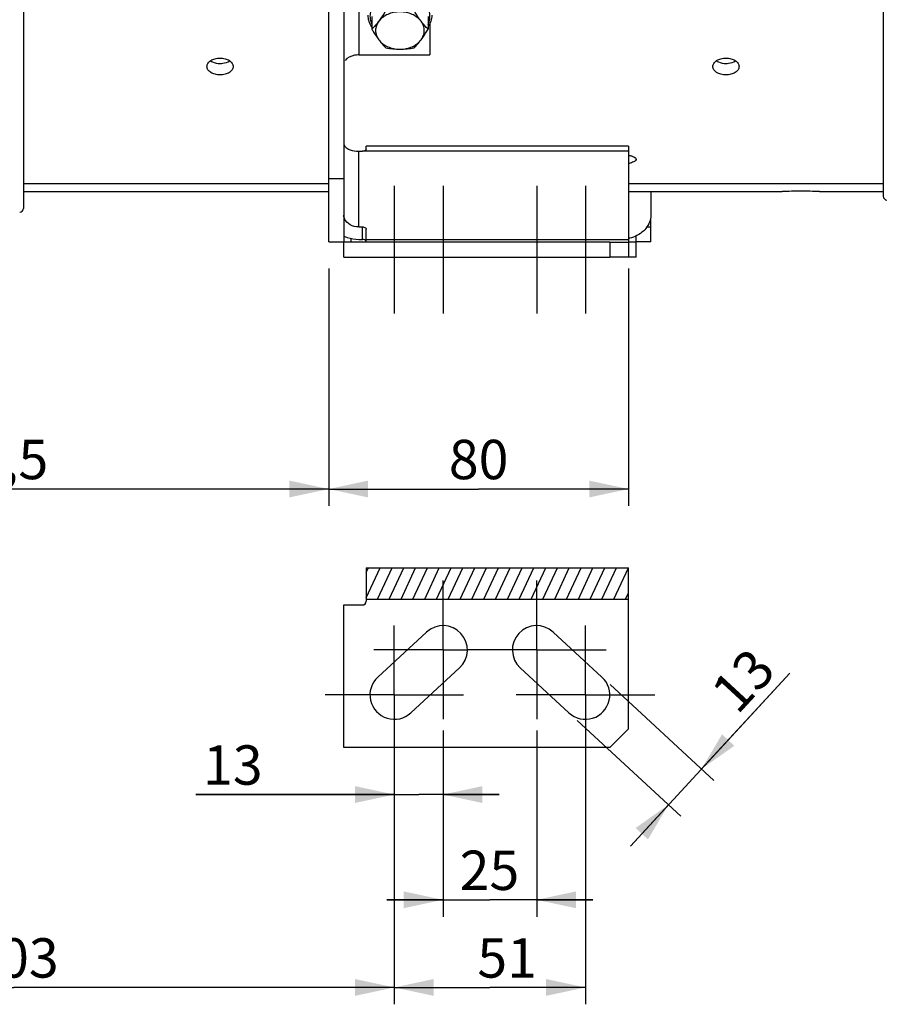
# Model space of a CAD drawing. Units: millimetres. Extents: x 0 to 594, y 0 to 420.
# Drawn here: x 148 to 225, y 159 to 246 of the extents above; entities that cross this region are included whole.
import ezdxf

# ---------------------------------------------------------------- set-up
doc = ezdxf.new("R2010")
doc.units = ezdxf.units.MM
doc.header["$LTSCALE"] = 32.67
doc.linetypes.add('CENTER', pattern=[0.6, 0.375, -0.075, 0.075, -0.075])
doc.layers.get('0').update_dxf_attribs({"linetype": 'CONTINUOUS'})
doc.layers.add('DEFAULT_1', color=7, linetype='CENTER')
doc.layers.add('SOLIDES', color=7, linetype='CONTINUOUS')
doc.styles.get("Standard").update_dxf_attribs({"font": 'txt', "width": 0.85})
doc.dimstyles.new('DIMSTYLE_4', dxfattribs={"dimtxt": 3.5, "dimasz": 3.5, "dimexe": 1.5, "dimexo": 1, "dimgap": 0.875, "dimtad": 1, "dimdec": 4, "dimlfac": 3, "dimtxsty": 'STANDARD', "dimblk": '_FILLED', "dimblk1": '_FILLED', "dimblk2": '_FILLED', "dimcen": 0.09, "dimclrt": 5, "dimadec": 0, "dimazin": 0, "dimtp": 0.0001, "dimtm": 0.0001, "dimtfac": 1, "dimtdec": 4, "dimtofl": 0, "dimtmove": 0, "dimatfit": 3, "dimldrblk": '_FILLED', "dimfxl": 1, "dimtolj": 1, "dimarcsym": 0})

# ---------------------------------------------------------------- blocks, each defined once
blk = doc.blocks.new('_FILLED')
at = {"color": 0, "linetype": 'BYBLOCK'}
blk.add_solid([(0, 0), (-1, 0.214), (-1, -0.214)], dxfattribs=at)
blk = doc.blocks.new('*D3')
at = {"color": 2, "linetype": 'CONTINUOUS'}
for p, q in [((114.1, 209.584), (114.1, 158.861)), ((181.767, 173.09), (181.767, 158.861)), ((114.1, 160.361), (147.933, 160.361)), ((181.767, 160.361), (147.933, 160.361))]:
    blk.add_line(p, q, dxfattribs=at)
at = {"color": 2, "linetype": 'CONTINUOUS', "xscale": 3.5, "yscale": 3.5, "zscale": 3.5, "rotation": 180}
blk.add_blockref('_FILLED', (114.1, 160.361), dxfattribs=at)
at = {"color": 2, "linetype": 'CONTINUOUS', "xscale": 3.5, "yscale": 3.5, "zscale": 3.5}
blk.add_blockref('_FILLED', (181.767, 160.361), dxfattribs=at)
at = {"color": 5, "linetype": 'CONTINUOUS', "insert": (147.933, 164.736), "char_height": 3.5, "width": 8.925, "attachment_point": 2, "line_spacing_factor": 0.9}
blk.add_mtext('203', dxfattribs=at)
blk = doc.blocks.new('*D18')
at = {"color": 2, "linetype": 'CONTINUOUS'}
for p, q in [((216.955, 188.305), (207.625, 178.197)), ((209.094, 179.789), (216.955, 188.305)), ((200.971, 187.287), (210.197, 178.771)), ((198.032, 184.103), (207.257, 175.587)), ((202.764, 172.931), (207.625, 178.197)), ((206.155, 176.605), (202.764, 172.931))]:
    blk.add_line(p, q, dxfattribs=at)
at = {"color": 2, "linetype": 'CONTINUOUS', "xscale": 3.5, "yscale": 3.5, "zscale": 3.5}
for p, rotation in [((209.094, 179.789), 227.2906100426), ((206.155, 176.605), 47.2906100426)]:
    blk.add_blockref('_FILLED', p, dxfattribs=dict(at, rotation=rotation))
at = {"color": 5, "linetype": 'CONTINUOUS', "insert": (209.705, 186.9), "char_height": 3.5, "width": 5.95, "attachment_point": 1, "rotation": 47.29061, "line_spacing_factor": 0.9}
blk.add_mtext('13', dxfattribs=at)
blk = doc.blocks.new('*D23')
at = {"color": 2, "linetype": 'CONTINUOUS'}
for p, q in [((175.933, 224.303), (175.933, 203.185)), ((114.1, 209.584), (114.1, 203.185)), ((114.1, 204.685), (145.017, 204.685)), ((175.933, 204.685), (145.017, 204.685))]:
    blk.add_line(p, q, dxfattribs=at)
at = {"color": 2, "linetype": 'CONTINUOUS', "xscale": 3.5, "yscale": 3.5, "zscale": 3.5, "rotation": 180}
blk.add_blockref('_FILLED', (114.1, 204.685), dxfattribs=at)
at = {"color": 2, "linetype": 'CONTINUOUS', "xscale": 3.5, "yscale": 3.5, "zscale": 3.5}
blk.add_blockref('_FILLED', (175.933, 204.685), dxfattribs=at)
at = {"color": 5, "linetype": 'CONTINUOUS', "insert": (145.017, 209.06), "char_height": 3.5, "width": 14.875, "attachment_point": 2, "line_spacing_factor": 0.9}
blk.add_mtext('185,5', dxfattribs=at)
blk = doc.blocks.new('*D24')
at = {"color": 2, "linetype": 'CONTINUOUS'}
for p, q in [((175.933, 224.303), (175.933, 203.185)), ((202.6, 224.303), (202.6, 203.185)), ((175.933, 204.685), (189.267, 204.685)), ((202.6, 204.685), (189.267, 204.685))]:
    blk.add_line(p, q, dxfattribs=at)
at = {"color": 2, "linetype": 'CONTINUOUS', "xscale": 3.5, "yscale": 3.5, "zscale": 3.5, "rotation": 180}
blk.add_blockref('_FILLED', (175.933, 204.685), dxfattribs=at)
at = {"color": 2, "linetype": 'CONTINUOUS', "xscale": 3.5, "yscale": 3.5, "zscale": 3.5}
blk.add_blockref('_FILLED', (202.6, 204.685), dxfattribs=at)
at = {"color": 5, "linetype": 'CONTINUOUS', "insert": (189.267, 209.06), "char_height": 3.5, "width": 5.95, "attachment_point": 2, "line_spacing_factor": 0.9}
blk.add_mtext('80', dxfattribs=at)
blk = doc.blocks.new('*D25')
at = {"color": 2, "linetype": 'CONTINUOUS'}
for p, q in [((181.767, 185.373), (181.767, 158.861)), ((198.767, 185.373), (198.767, 158.861)), ((181.767, 160.361), (190.267, 160.361)), ((198.767, 160.361), (190.267, 160.361))]:
    blk.add_line(p, q, dxfattribs=at)
at = {"color": 2, "linetype": 'CONTINUOUS', "xscale": 3.5, "yscale": 3.5, "zscale": 3.5, "rotation": 180}
blk.add_blockref('_FILLED', (181.767, 160.361), dxfattribs=at)
at = {"color": 2, "linetype": 'CONTINUOUS', "xscale": 3.5, "yscale": 3.5, "zscale": 3.5}
blk.add_blockref('_FILLED', (198.767, 160.361), dxfattribs=at)
at = {"color": 5, "linetype": 'CONTINUOUS', "insert": (191.802, 164.736), "char_height": 3.5, "width": 5.95, "attachment_point": 2, "line_spacing_factor": 0.9}
blk.add_mtext('51', dxfattribs=at)
blk = doc.blocks.new('*D26')
at = {"color": 2, "linetype": 'CONTINUOUS'}
for p, q in [((186.1, 183.207), (186.1, 166.654)), ((194.433, 183.207), (194.433, 166.654)), ((186.1, 168.154), (181.1, 168.154)), ((181.1, 168.154), (190.267, 168.154)), ((199.433, 168.154), (190.267, 168.154)), ((194.433, 168.154), (199.433, 168.154))]:
    blk.add_line(p, q, dxfattribs=at)
at = {"color": 2, "linetype": 'CONTINUOUS', "xscale": 3.5, "yscale": 3.5, "zscale": 3.5}
blk.add_blockref('_FILLED', (186.1, 168.154), dxfattribs=at)
at = {"color": 2, "linetype": 'CONTINUOUS', "xscale": 3.5, "yscale": 3.5, "zscale": 3.5, "rotation": 180}
blk.add_blockref('_FILLED', (194.433, 168.154), dxfattribs=at)
at = {"color": 5, "linetype": 'CONTINUOUS', "insert": (190.229, 172.529), "char_height": 3.5, "width": 5.95, "attachment_point": 2, "line_spacing_factor": 0.9}
blk.add_mtext('25', dxfattribs=at)
blk = doc.blocks.new('*D27')
at = {"color": 2, "linetype": 'CONTINUOUS'}
for p, q in [((181.767, 185.373), (181.767, 176.014)), ((186.1, 183.207), (186.1, 176.014)), ((181.767, 177.514), (164.1, 177.514)), ((164.1, 177.514), (183.933, 177.514)), ((191.1, 177.514), (183.933, 177.514)), ((186.1, 177.514), (191.1, 177.514))]:
    blk.add_line(p, q, dxfattribs=at)
at = {"color": 2, "linetype": 'CONTINUOUS', "xscale": 3.5, "yscale": 3.5, "zscale": 3.5}
blk.add_blockref('_FILLED', (181.767, 177.514), dxfattribs=at)
at = {"color": 2, "linetype": 'CONTINUOUS', "xscale": 3.5, "yscale": 3.5, "zscale": 3.5, "rotation": 180}
blk.add_blockref('_FILLED', (186.1, 177.514), dxfattribs=at)
at = {"color": 5, "linetype": 'CONTINUOUS', "insert": (170.05, 181.889), "char_height": 3.5, "width": 5.95, "attachment_point": 3, "line_spacing_factor": 0.9}
blk.add_mtext('13', dxfattribs=at)

msp = doc.modelspace()

# ---------------------------------------------------------------- hatches: boundary and pattern name
at = {"linetype": 'CONTINUOUS'}
h = msp.add_hatch(dxfattribs=at)
h.set_pattern_fill('default__1', color=2, scale=0.953019, angle=245, style=0, pattern_type=0)
h.set_pattern_definition([(245, (0, 0), (0.8637286, -0.4027633), [])])
h.paths.add_polyline_path([(179.266707, 194.890167), (179.266707, 197.679678), (202.60004, 197.679678), (202.60004, 194.890167)])

# ---------------------------------------------------------------- linework, layer by layer
at = {"color": 7, "linetype": 'CONTINUOUS'}
for p, q in [((148.766707, 327.641986), (148.766707, 229.630451)), ((225.266707, 275.327657), (225.266707, 230.717727)), ((175.933374, 226.669552), (175.933374, 248.560166)), ((177.266707, 248.560166), (177.266707, 226.669552)), ((179.764856, 246.711101), (179.764856, 245.582057)), ((184.768558, 246.711101), (184.768558, 245.582057)), ((184.933374, 246.071546), (184.933374, 243.288861)), ((178.60004, 243.288861), (184.933374, 243.288861)), ((178.60004, 234.721253), (178.933374, 234.721253)), ((202.60004, 235.178495), (179.266707, 235.178495)), ((179.266707, 234.89057), (179.266707, 235.178486)), ((202.60004, 235.178474), (202.60004, 225.302886)), ((175.933374, 232.302886), (177.266707, 232.302886)), ((148.766707, 231.857851), (175.933374, 231.857851)), ((202.60004, 231.857851), (225.266707, 231.857851)), ((148.766707, 231.136219), (175.933374, 231.136219)), ((202.60004, 231.136219), (216.266707, 231.136219)), ((204.60004, 231.136219), (204.60004, 229.049705)), ((219.60004, 231.136219), (225.266707, 231.136219)), ((204.60004, 226.669552), (204.60004, 228.766488)), ((178.60004, 227.990265), (178.933374, 227.990265)), ((179.266707, 226.636219), (179.266707, 227.803619)), ((177.933374, 226.636219), (177.933374, 226.956613)), ((178.60004, 226.885553), (178.933374, 226.885553)), ((203.266707, 226.669552), (203.266707, 227.181631)), ((175.933374, 226.669552), (177.266707, 226.669552)), ((200.933374, 226.636219), (202.60004, 226.636219)), ((200.933374, 226.636219), (200.933374, 225.302886)), ((204.60004, 226.669552), (203.266707, 226.669552)), ((202.60004, 225.302886), (200.933374, 225.302886)), ((179.266707, 197.679678), (179.266707, 194.706761)), ((179.266707, 197.679678), (202.60004, 197.679678)), ((202.60004, 183.373427), (202.60004, 197.679678)), ((179.266707, 194.890167), (202.60004, 194.890167)), ((184.630433, 191.965501), (180.2971, 187.965501)), ((200.236314, 187.965501), (195.902981, 191.965501)), ((183.236314, 184.781353), (187.569647, 188.781353)), ((192.963767, 188.781353), (197.2971, 184.781353)), ((200.933374, 181.706761), (202.60004, 183.373427))]:
    msp.add_line(p, q, dxfattribs=at)
at = {"color": 9, "linetype": 'CONTINUOUS'}
for p, q in [((178.60004, 249.417217), (178.60004, 243.288861)), ((178.60004, 227.990265), (178.60004, 234.721253)), ((202.60004, 234.721253), (178.933374, 234.721253)), ((177.34756, 228.716137), (177.266707, 228.716137)), ((178.933374, 226.885553), (178.933374, 227.990265)), ((204.60004, 227.969552), (204.227252, 227.969552)), ((179.266707, 226.86484), (202.60004, 226.86484))]:
    msp.add_line(p, q, dxfattribs=at)
at = {"color": 7, "linetype": 'CONTINUOUS'}
for centre, radius, start, end in [((202.229617, 236.099093), 2.475674, 278.62085993, 281.92855082), ((217.935288, 186.192548), 44.974634, 90.00243961, 92.12618914), ((217.932422, 186.244355), 44.922827, 87.87258611, 89.99878753), ((225.60004, 230.717727), 0.333333, 180, 269), ((148.433374, 229.630451), 0.333333, 271, 360), ((201.949223, 229.998196), 3.111315, 282.07913154, 283.96265813), ((178.933374, 194.706761), 0.333333, 270, 360), ((186.10004, 190.373427), 2.166667, 312.70938996, 132.70938996), ((194.433374, 190.373427), 2.166667, 47.29061004, 227.29061004), ((181.766707, 186.373427), 2.166667, 132.70938996, 312.70938996), ((198.766707, 186.373427), 2.166667, 227.29061004, 47.29061004)]:
    msp.add_arc(centre, radius, start, end, dxfattribs=at)
at = {"color": 9, "linetype": 'CONTINUOUS'}
for points, knots in [([(182.266707, 248.753886), (181.848389, 248.753886), (181.221607, 248.64196), (180.503726, 248.26974), (180.070466, 247.90433), (179.761034, 247.466793), (179.596614, 246.980282), (179.59107, 246.475746), (179.692061, 246.155639), (179.764075, 246.005699)], [0, 0, 0, 0, 0.283414275, 0.417974487, 0.544744673, 0.663675186, 0.776654666, 0.887305216, 1, 1, 1, 1]), ([(184.769338, 246.005698), (184.841352, 246.155638), (184.942344, 246.475745), (184.9368, 246.980281), (184.772381, 247.466793), (184.462949, 247.904329), (184.029688, 248.26974), (183.311807, 248.64196), (182.685025, 248.753886), (182.266707, 248.753886)], [0, 0, 0, 0, 0.112694797, 0.223345354, 0.336324837, 0.455255353, 0.582025543, 0.716585763, 1, 1, 1, 1])]:
    msp.add_open_spline(points, degree=3, knots=knots, dxfattribs=at)
at = {"color": 7, "linetype": 'CONTINUOUS'}
for points, knots in [([(181.015781, 247.24182), (180.965388, 247.156255), (180.769516, 246.830194), (180.559522, 246.51205), (180.390319, 246.287547)], [0, 0, 0, 0, 0.261026473, 1, 1, 1, 1]), ([(182.266707, 247.117428), (182.078832, 247.117428), (181.707109, 247.080541), (181.18402, 246.916928), (180.73119, 246.65547), (180.487932, 246.417063), (180.390319, 246.287547)], [0, 0, 0, 0, 0.265998558, 0.524729854, 0.770378573, 1, 1, 1, 1]), ([(184.143095, 246.287547), (184.045482, 246.417063), (183.802224, 246.65547), (183.349394, 246.916928), (182.826305, 247.080541), (182.454582, 247.117428), (182.266707, 247.117428)], [0, 0, 0, 0, 0.229621428, 0.475270146, 0.734001442, 1, 1, 1, 1]), ([(184.143095, 246.287547), (184.088852, 246.359519), (183.866048, 246.668025), (183.664969, 246.991651), (183.517633, 247.24182)], [0, 0, 0, 0, 0.236884333, 1, 1, 1, 1]), ([(179.76425, 245.780197), (179.659406, 245.934266), (179.492329, 246.267816), (179.433374, 246.637283), (179.433374, 246.818232)], [0, 0, 0, 0, 0.507362987, 1, 1, 1, 1]), ([(180.390319, 246.287547), (180.290238, 246.154757), (180.091259, 245.910585), (179.87204, 245.684494), (179.764856, 245.582057)], [0, 0, 0, 0, 0.528639796, 1, 1, 1, 1]), ([(180.390319, 246.287547), (180.299018, 246.166406), (180.15247, 245.901658), (180.074394, 245.457665), (180.15247, 245.013672), (180.299018, 244.748924), (180.390319, 244.627784)], [0, 0, 0, 0, 0.25539033, 0.5, 0.744609669, 1, 1, 1, 1]), ([(184.143095, 244.627784), (184.234396, 244.748924), (184.380944, 245.013672), (184.45902, 245.457665), (184.380944, 245.901658), (184.234396, 246.166406), (184.143095, 246.287547)], [0, 0, 0, 0, 0.25539033, 0.5, 0.744609669, 1, 1, 1, 1]), ([(184.768558, 245.582057), (184.661374, 245.684494), (184.442155, 245.910585), (184.243176, 246.154757), (184.143095, 246.287547)], [0, 0, 0, 0, 0.471360229, 1, 1, 1, 1]), ([(185.10004, 246.818232), (185.10004, 246.637284), (185.041086, 246.267818), (184.87401, 245.93427), (184.769167, 245.780201)], [0, 0, 0, 0, 0.49263642, 1, 1, 1, 1]), ([(179.764856, 245.582057), (179.815249, 245.496492), (180.011121, 245.170431), (180.221116, 244.852287), (180.390319, 244.627784)], [0, 0, 0, 0, 0.261026473, 1, 1, 1, 1]), ([(184.143095, 244.627784), (184.197339, 244.699756), (184.420143, 245.008262), (184.621222, 245.331888), (184.768558, 245.582057)], [0, 0, 0, 0, 0.236884333, 1, 1, 1, 1]), ([(180.390319, 244.627784), (180.490399, 244.494994), (180.689378, 244.250822), (180.908597, 244.024731), (181.015781, 243.922294)], [0, 0, 0, 0, 0.528639796, 1, 1, 1, 1]), ([(180.390319, 244.627784), (180.487932, 244.498267), (180.73119, 244.25986), (181.18402, 243.998402), (181.707109, 243.834789), (182.078832, 243.797902), (182.266707, 243.797902)], [0, 0, 0, 0, 0.229621427, 0.475270146, 0.734001442, 1, 1, 1, 1]), ([(182.266707, 243.797902), (182.454582, 243.797902), (182.826305, 243.834789), (183.349394, 243.998402), (183.802224, 244.25986), (184.045482, 244.498267), (184.143095, 244.627784)], [0, 0, 0, 0, 0.265998558, 0.524729854, 0.770378573, 1, 1, 1, 1]), ([(183.517633, 243.922294), (183.624817, 244.024731), (183.844035, 244.250822), (184.043015, 244.494994), (184.143095, 244.627784)], [0, 0, 0, 0, 0.471360229, 1, 1, 1, 1]), ([(181.015781, 243.922294), (181.220728, 243.884264), (181.635924, 243.821253), (182.055668, 243.797902), (182.266707, 243.797902)], [0, 0, 0, 0, 0.496908334, 1, 1, 1, 1]), ([(182.266707, 243.797902), (182.477746, 243.797902), (182.89749, 243.821253), (183.312686, 243.884265), (183.517633, 243.922294)], [0, 0, 0, 0, 0.503092188, 1, 1, 1, 1]), ([(165.100092, 242.249097), (165.100087, 242.349746), (165.175326, 242.569948), (165.447795, 242.814519), (165.827009, 242.973691), (166.116593, 243.010004), (166.266709, 243.010004)], [0, 0, 0, 0, 0.198737322, 0.431489781, 0.703587829, 1, 1, 1, 1]), ([(166.266709, 243.010004), (166.416817, 243.010004), (166.706387, 242.973697), (167.085588, 242.814527), (167.358075, 242.569978), (167.433316, 242.349774), (167.433322, 242.249126)], [0, 0, 0, 0, 0.296404314, 0.568491986, 0.801260873, 1, 1, 1, 1]), ([(178.60004, 243.288861), (178.473924, 243.288861), (178.034111, 243.250424), (177.569635, 243.046912), (177.385362, 242.785247)], [0, 0, 0, 0, 0.282673734, 1, 1, 1, 1]), ([(210.100092, 242.249097), (210.100087, 242.349746), (210.175326, 242.569948), (210.447795, 242.814519), (210.827009, 242.973691), (211.116593, 243.010004), (211.266709, 243.010004)], [0, 0, 0, 0, 0.198737322, 0.431489781, 0.703587829, 1, 1, 1, 1]), ([(211.266709, 243.010004), (211.416817, 243.010004), (211.706387, 242.973697), (212.085588, 242.814527), (212.358075, 242.569978), (212.433316, 242.349774), (212.433322, 242.249126)], [0, 0, 0, 0, 0.296404314, 0.568491986, 0.801260873, 1, 1, 1, 1]), ([(166.266705, 241.510166), (166.116733, 241.510166), (165.82846, 241.544077), (165.449318, 241.694444), (165.17462, 241.93156), (165.100097, 242.149473), (165.100092, 242.249097)], [0, 0, 0, 0, 0.298477263, 0.570684225, 0.801725725, 1, 1, 1, 1]), ([(167.433322, 242.249126), (167.433327, 242.1495), (167.358807, 241.93159), (167.084127, 241.694451), (166.704971, 241.544082), (166.416685, 241.510166), (166.266705, 241.510166)], [0, 0, 0, 0, 0.198272712, 0.429297701, 0.701514891, 1, 1, 1, 1]), ([(211.266705, 241.510166), (211.116733, 241.510166), (210.82846, 241.544077), (210.449318, 241.694444), (210.17462, 241.93156), (210.100097, 242.149473), (210.100092, 242.249097)], [0, 0, 0, 0, 0.298477263, 0.570684225, 0.801725725, 1, 1, 1, 1]), ([(212.433322, 242.249126), (212.433327, 242.1495), (212.358807, 241.93159), (212.084127, 241.694451), (211.704971, 241.544082), (211.416685, 241.510166), (211.266705, 241.510166)], [0, 0, 0, 0, 0.198272712, 0.429297701, 0.701514891, 1, 1, 1, 1]), ([(177.266707, 235.428999), (177.266707, 235.338053), (177.338789, 235.161562), (177.554733, 234.974765), (177.964342, 234.774355), (178.338617, 234.721253), (178.600036, 234.721253)], [0, 0, 0, 0, 0.167371553, 0.324398729, 0.518900664, 1, 1, 1, 1]), ([(179.266707, 234.89057), (179.266707, 234.840093), (179.140181, 234.738962), (179.014014, 234.721253), (178.933374, 234.721253)], [0, 0, 0, 0, 0.384975242, 1, 1, 1, 1]), ([(202.600605, 234.372237), (202.692894, 234.356323), (202.862237, 234.31615), (203.09856, 234.227104), (203.266646, 234.094924), (203.266655, 234.000832)], [0, 0, 0, 0, 0.354082018, 0.644252663, 1, 1, 1, 1]), ([(203.266655, 234.000832), (203.266662, 233.923207), (203.141385, 233.807952), (202.949685, 233.729502), (202.815377, 233.692603), (202.741318, 233.676879)], [0, 0, 0, 0, 0.361773056, 0.647150181, 1, 1, 1, 1]), ([(177.34756, 228.716137), (177.334404, 228.745994), (177.292429, 228.852673), (177.266707, 228.967505), (177.266707, 229.049705)], [0, 0, 0, 0, 0.284141687, 1, 1, 1, 1]), ([(178.60004, 227.990265), (178.336762, 227.990265), (177.823621, 228.111356), (177.444057, 228.497134), (177.34756, 228.716137)], [0, 0, 0, 0, 0.523834808, 1, 1, 1, 1]), ([(204.560547, 228.716137), (204.474333, 228.305712), (203.978909, 227.498263), (203.149381, 227.090569), (202.69995, 226.978811)], [0, 0, 0, 0, 0.475221228, 1, 1, 1, 1]), ([(204.60004, 229.049705), (204.60004, 229.025438), (204.596089, 228.91336), (204.578599, 228.802074), (204.560547, 228.716137)], [0, 0, 0, 0, 0.216516281, 1, 1, 1, 1]), ([(178.933374, 227.990265), (178.976162, 227.990265), (179.100419, 227.981028), (179.266707, 227.893106), (179.266707, 227.803619)], [0, 0, 0, 0, 0.323480252, 1, 1, 1, 1]), ([(177.26667, 227.181578), (177.368296, 227.132964), (177.792341, 226.960017), (178.255281, 226.885553), (178.60004, 226.885553)], [0, 0, 0, 0, 0.246287262, 1, 1, 1, 1]), ([(179.156313, 226.837655), (179.140554, 226.845598), (179.069716, 226.874715), (178.992123, 226.885553), (178.933374, 226.885553)], [0, 0, 0, 0, 0.230997952, 1, 1, 1, 1]), ([(179.250392, 226.756584), (179.245733, 226.764623), (179.221111, 226.798619), (179.185288, 226.823049), (179.156313, 226.837655)], [0, 0, 0, 0, 0.222610234, 1, 1, 1, 1])]:
    msp.add_open_spline(points, degree=3, knots=knots, dxfattribs=at)
at = {"color": 3, "linetype": 'CONTINUOUS'}
for points, knots in [([(165.412905, 242.764742), (165.469577, 242.726401), (165.732565, 242.584579), (166.037671, 242.531876), (166.266705, 242.531876)], [0, 0, 0, 0, 0.230027321, 1, 1, 1, 1]), ([(166.266705, 242.531876), (166.345997, 242.531876), (166.641856, 242.550767), (166.939738, 242.642549), (167.120149, 242.764494)], [0, 0, 0, 0, 0.266931133, 1, 1, 1, 1]), ([(210.412905, 242.764742), (210.469577, 242.726401), (210.732565, 242.584579), (211.037671, 242.531876), (211.266705, 242.531876)], [0, 0, 0, 0, 0.230027321, 1, 1, 1, 1]), ([(211.266705, 242.531876), (211.345997, 242.531876), (211.641856, 242.550767), (211.939738, 242.642549), (212.120149, 242.764494)], [0, 0, 0, 0, 0.266931133, 1, 1, 1, 1])]:
    msp.add_open_spline(points, degree=3, knots=knots, dxfattribs=at)
at = {"layer": 'DEFAULT_1', "color": 2, "linetype": 'CENTER'}
for p, q in [((181.766707, 231.636219), (181.766707, 220.302886)), ((186.10004, 231.636219), (186.10004, 220.302886)), ((194.433374, 231.636219), (194.433374, 220.302886)), ((198.766707, 231.636219), (198.766707, 220.302886)), ((186.10004, 190.373427), (186.10004, 196.540094)), ((194.433374, 190.373427), (194.433374, 196.540094)), ((181.766707, 186.373427), (181.766707, 192.540094)), ((198.766707, 186.373427), (198.766707, 192.540094)), ((186.10004, 190.373427), (179.933374, 190.373427)), ((186.10004, 190.373427), (186.10004, 184.206761)), ((186.10004, 190.373427), (188.266707, 190.373427)), ((194.433374, 190.373427), (188.266707, 190.373427)), ((194.433374, 190.373427), (200.60004, 190.373427)), ((194.433374, 190.373427), (194.433374, 184.206761)), ((181.766707, 186.373427), (175.60004, 186.373427)), ((181.766707, 186.373427), (181.766707, 180.206761)), ((181.766707, 186.373427), (187.933374, 186.373427)), ((198.766707, 186.373427), (192.60004, 186.373427)), ((198.766707, 186.373427), (204.933374, 186.373427)), ((198.766707, 186.373427), (198.766707, 180.206761))]:
    msp.add_line(p, q, dxfattribs=at)
at = {"layer": 'SOLIDES', "color": 7, "linetype": 'CONTINUOUS'}
for p, q in [((200.933374, 226.636219), (177.266707, 226.636219)), ((177.266707, 225.302886), (177.266707, 226.636219)), ((203.266707, 226.636219), (202.60004, 226.636219)), ((203.266707, 225.302886), (203.266707, 226.636219)), ((177.266707, 225.302886), (200.933374, 225.302886)), ((203.266707, 225.302886), (202.60004, 225.302886)), ((177.266707, 181.706761), (177.266707, 194.373427)), ((177.266707, 194.373427), (178.933374, 194.373427)), ((200.933374, 181.706761), (177.266707, 181.706761))]:
    msp.add_line(p, q, dxfattribs=at)

# ---------------------------------------------------------------- dimensions: what is measured, and where the dimension line sits
at = {"color": 2, "linetype": 'CONTINUOUS'}
for base, p1, p2, picture, middle in [((175.933374, 204.685185), (114.10004, 210.583854), (175.933374, 225.302886), '*D23', (145.48155, 204.685185)), ((202.60004, 204.685185), (175.933374, 225.302886), (202.60004, 225.302886), '*D24', (189.173746, 204.685185)), ((181.766707, 160.361477), (114.10004, 210.583854), (181.766707, 174.089686), '*D3', (148.026344, 160.361477)), ((198.766707, 160.361477), (181.766707, 186.373427), (198.766707, 186.373427), '*D25', (191.430159, 160.361477)), ((194.433374, 168.153862), (186.10004, 184.206761), (194.433374, 184.206761), '*D26', (190.321974, 168.153862))]:
    dim = msp.add_linear_dim(base=base, p1=p1, p2=p2, dimstyle='DIMSTYLE_4', dxfattribs=at)
    dim.commit()
    dim.dimension.update_dxf_attribs({"geometry": picture, "text_midpoint": middle, "dimtype": 160})
for base, p1, p2, angle, picture, middle in [((209.094497, 179.788717), (197.2971, 184.781353), (200.236314, 187.965501), 47.29061004, '*D18', (215.252657, 186.460057)), ((181.766707, 177.513922), (186.10004, 184.206761), (181.766707, 186.373427), 180, '*D27', (167.539904, 177.513922))]:
    dim = msp.add_linear_dim(base=base, p1=p1, p2=p2, angle=angle, dimstyle='DIMSTYLE_4', dxfattribs=at)
    dim.commit()
    dim.dimension.update_dxf_attribs({"geometry": picture, "text_midpoint": middle, "dimtype": 160})

doc.saveas('drawing.dxf')
